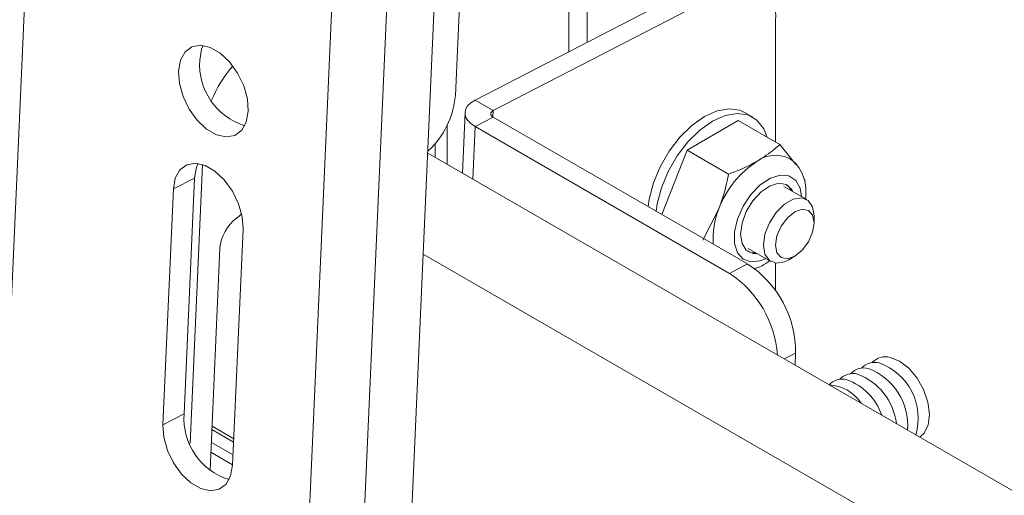
# Model space of a CAD drawing. Units: inches. Extents: x 10 to 331, y 5 to 216.
# Drawn here: x 286 to 289, y 194 to 195 of the extents above; entities that cross this region are included whole.
import ezdxf

# ---------------------------------------------------------------- set-up
doc = ezdxf.new("R2010")
doc.units = ezdxf.units.IN
doc.header["$LTSCALE"] = 20
doc.header["$MEASUREMENT"] = 0

msp = doc.modelspace()

# ---------------------------------------------------------------- linework, layer by layer
at = {"color": 7, "linetype": 'Continuous', "lineweight": 15}
for p, q in [((285.6924, 199.1926), (285.0633, 184.9672)), ((286.7377, 198.5891), (286.1086, 184.3638)), ((286.9297, 198.5832), (286.3006, 184.3579)), ((287.0916, 198.5136), (286.4764, 184.6021)), ((287.023, 194.9807), (287.0653, 195.9368)), ((287.4191, 195.1339), (287.4191, 195.9175)), ((287.4825, 195.1667), (287.4825, 195.9037)), ((287.9088, 195.387), (287.0916, 194.9647)), ((287.9722, 195.3504), (287.155, 194.9281)), ((288.1397, 195.2432), (288.1397, 194.818)), ((287.155, 194.9281), (287.0916, 194.9647)), ((287.0567, 194.9211), (287.0473, 194.7093)), ((288.0605, 194.9053), (288.0322, 194.9216)), ((287.1551, 194.9049), (287.0917, 194.8721)), ((287.1551, 194.9049), (288.0427, 194.3925)), ((287.8312, 194.7899), (288.0098, 194.893)), ((288.1545, 194.8094), (288.0098, 194.893)), ((287.0917, 194.8721), (287.9794, 194.3597)), ((287.7439, 194.5649), (287.8312, 194.7899)), ((287.9759, 194.7063), (287.8312, 194.7899)), ((288.1545, 194.8094), (288.2103, 194.7395)), ((296.8923, 189.0259), (286.9265, 194.779)), ((286.0982, 193.7659), (286.1413, 194.7396)), ((286.1129, 194.6926), (286.039, 194.6544)), ((286.1129, 194.6926), (286.0765, 193.869)), ((288.2371, 194.6951), (288.2438, 194.6824)), ((286.039, 194.6544), (286.0026, 193.8308)), ((288.2488, 194.6176), (288.1693, 194.6635)), ((287.8866, 194.4762), (287.9424, 194.5848)), ((288.2747, 194.5361), (288.2747, 194.5604)), ((286.2457, 193.6905), (286.2821, 194.5141)), ((286.2016, 194.4473), (286.1673, 193.6721)), ((288.0443, 194.447), (288.1238, 194.4011)), ((288.1863, 194.4073), (288.2073, 194.4195)), ((287.9794, 194.3597), (288.0427, 194.3925)), ((288.1397, 194.3957), (288.1397, 194.3)), ((288.2102, 194.0812), (288.2084, 194.039)), ((286.0765, 193.869), (286.0026, 193.8308)), ((286.1736, 193.8141), (286.2492, 193.7705))]:
    msp.add_line(p, q, dxfattribs=at)
at = {"color": 8, "linetype": 'Continuous', "lineweight": 15}
for p, q in [((287.155, 194.9281), (287.154, 194.9055)), ((286.9948, 194.7396), (286.9948, 194.8779)), ((287.0917, 194.8721), (287.0836, 194.6883)), ((286.9524, 194.8125), (286.9524, 194.7641)), ((296.8767, 188.6735), (286.9109, 194.4267)), ((288.2102, 194.0812), (288.1707, 194.0608)), ((286.2497, 193.7821), (286.1741, 193.8258)), ((286.2473, 193.7259), (286.1716, 193.7696)), ((286.2457, 193.6915), (286.1701, 193.7352))]:
    msp.add_line(p, q, dxfattribs=at)
at = {"color": 7, "linetype": 'Continuous', "lineweight": 15, "flags": 128}
for points in [[(286.3003, 194.9259), (286.2972, 194.9693), (286.2845, 195.0148), (286.2632, 195.0588), (286.2351, 195.0978), (286.2024, 195.1285), (286.1678, 195.1484), (286.1341, 195.156), (286.104, 195.1507), (286.08, 195.1329), (286.064, 195.1039), (286.0573, 195.0662), (286.0604, 195.0229), (286.0731, 194.9773), (286.0944, 194.9333), (286.1225, 194.8944), (286.1552, 194.8637), (286.1898, 194.8437), (286.2235, 194.8361), (286.2536, 194.8414), (286.2776, 194.8593), (286.2936, 194.8882), (286.3003, 194.9259)], [(286.1434, 195.1552), (286.1378, 195.1421), (286.1311, 195.1044)], [(287.0917, 194.8721), (287.0768, 194.8825), (287.0658, 194.8942), (287.0589, 194.9067), (287.0566, 194.9195), (287.0589, 194.9322), (287.0657, 194.9443), (287.0767, 194.9552), (287.0916, 194.9647)], [(287.1551, 194.9049), (287.1513, 194.9075), (287.1486, 194.9104), (287.1468, 194.9135), (287.1463, 194.9167), (287.1468, 194.9199), (287.1485, 194.923), (287.1513, 194.9257), (287.155, 194.9281)], [(288.0322, 194.9216), (288.0157, 194.9291), (287.9781, 194.9347), (287.9363, 194.9275), (287.8922, 194.9078), (287.8482, 194.8766), (287.8063, 194.8355), (287.7688, 194.7866), (287.7374, 194.7323), (287.7138, 194.6754), (287.6992, 194.6186), (287.6956, 194.5928)], [(288.1112, 194.8345), (288.0989, 194.865), (288.0753, 194.8947), (288.044, 194.9128), (288.0064, 194.9184), (287.9646, 194.9111), (287.9205, 194.8914), (287.8765, 194.8603), (287.8346, 194.8192), (287.7971, 194.7703), (287.7657, 194.716), (287.7421, 194.659), (287.7275, 194.6022), (287.7239, 194.5765)], [(286.2821, 194.5141), (286.279, 194.5575), (286.2663, 194.603), (286.245, 194.647), (286.2168, 194.686), (286.1842, 194.7166), (286.1496, 194.7366), (286.1159, 194.7442), (286.0858, 194.7389), (286.0618, 194.7211), (286.0458, 194.6921), (286.039, 194.6544)], [(286.1251, 194.7434), (286.1196, 194.7303), (286.1129, 194.6926)], [(288.2008, 194.6453), (288.197, 194.6523), (288.1777, 194.6697), (288.1515, 194.6744), (288.1211, 194.6657), (288.0898, 194.6447), (288.0611, 194.6136), (288.038, 194.5757), (288.0231, 194.5353), (288.0179, 194.4966)], [(288.1784, 194.6694), (288.1841, 194.665), (288.1966, 194.6478)], [(288.0979, 194.4584), (288.1032, 194.4963), (288.1186, 194.5359), (288.1421, 194.5723), (288.1709, 194.601), (288.2016, 194.6188), (288.2305, 194.6233), (288.254, 194.6141), (288.2693, 194.5922), (288.2747, 194.5604)], [(288.14, 194.4584), (288.1451, 194.4911), (288.1597, 194.5247), (288.1815, 194.5542), (288.2073, 194.575), (288.2331, 194.584), (288.2549, 194.5797), (288.2695, 194.5629), (288.2747, 194.5361), (288.2695, 194.5034), (288.2549, 194.4697), (288.2331, 194.4403), (288.2073, 194.4195), (288.1815, 194.4105), (288.1597, 194.4147), (288.1451, 194.4315), (288.14, 194.4584)], [(286.2769, 194.5677), (286.2715, 194.5624), (286.2602, 194.5531)], [(288.0179, 194.4966), (288.0231, 194.4638), (288.038, 194.4406), (288.0611, 194.4294), (288.0758, 194.4288)], [(288.1863, 194.4073), (288.1709, 194.4), (288.1421, 194.3955), (288.1186, 194.4047), (288.1032, 194.4265), (288.0979, 194.4584)], [(288.5398, 194.0664), (288.5726, 194.0533), (288.6049, 194.0285), (288.6338, 193.9944), (288.6566, 193.9539), (288.6715, 193.9106), (288.677, 193.8684), (288.6727, 193.831), (288.6589, 193.8018), (288.644, 193.7875)], [(286.0026, 193.8308), (286.0057, 193.7875), (286.0185, 193.7419), (286.0398, 193.6979), (286.0679, 193.659), (286.1006, 193.6283), (286.1352, 193.6083), (286.1689, 193.6007), (286.1989, 193.606), (286.223, 193.6239), (286.239, 193.6528), (286.2457, 193.6905)]]:
    msp.add_lwpolyline(points, dxfattribs=at)
at = {"color": 8, "linetype": 'Continuous', "lineweight": 15, "flags": 128}
msp.add_lwpolyline([(288.1058, 194.4115), (288.087, 194.4037), (288.0543, 194.3997), (288.0268, 194.4091), (288.007, 194.4312), (287.9967, 194.464), (287.9967, 194.5046), (288.007, 194.5493), (288.0268, 194.5943), (288.0543, 194.6354), (288.087, 194.6691), (288.122, 194.6924), (288.1563, 194.7031), (288.1867, 194.7004), (288.2106, 194.6844), (288.2258, 194.6567), (288.2308, 194.628)], dxfattribs=at)
at = {"color": 7, "linetype": 'Continuous', "lineweight": 15}
for centre, radius, start, end in [((288.0335, 195.2617), 0.1078, 350.1327, 124.6631), ((286.3545, 195.089), 0.2239, 176.0499, 252.7423), ((286.565, 194.8032), 0.4241, 138.6376, 157.6697), ((286.7264, 195.006), 0.2977, 312.6767, 355.1253), ((288.2574, 194.4687), 0.3357, 122.638, 159.7729), ((288.1405, 194.6614), 0.1106, 65.9324, 125.4597), ((288.188, 194.4829), 0.2659, 157.4508, 184.5871), ((286.3485, 194.4351), 0.1474, 126.8133, 175.2623), ((288.0664, 194.4828), 0.0518, 244.1518, 275.7823), ((287.8424, 194.084), 0.3678, 359.5729, 57.0087), ((287.7759, 194.0487), 0.3717, 4.0053, 56.8143), ((288.5235, 194.0066), 0.062, 74.7466, 137.7279), ((288.448, 193.9676), 0.062, 74.7466, 137.7279), ((288.4858, 193.9871), 0.062, 74.7466, 137.7279), ((288.388, 193.8281), 0.2135, 355.7887, 69.0431), ((288.4335, 193.8545), 0.2043, 343.375, 70.405), ((288.4103, 193.9481), 0.062, 74.7466, 137.7279), ((288.3528, 193.8111), 0.2102, 6.5416, 69.4458), ((288.3726, 193.9286), 0.062, 74.7463, 137.4396), ((288.3222, 193.8335), 0.137, 32.0861, 87.9192), ((288.3195, 193.7987), 0.202, 19.0322, 69.9167), ((286.2999, 193.8536), 0.2239, 176.0499, 252.7423)]:
    msp.add_arc(centre, radius, start, end, dxfattribs=at)
for points, knots in [([(288.0764, 194.7514), (288.0975, 194.7651), (288.126, 194.7834), (288.1487, 194.8042), (288.1545, 194.8094)], [0, 0, 0, 0, 0.745013, 1, 1, 1, 1]), ([(287.9759, 194.7063), (287.9903, 194.7117), (288.0261, 194.7249), (288.0576, 194.7415), (288.0764, 194.7514)], [0, 0, 0, 0, 0.401672, 1, 1, 1, 1]), ([(288.2463, 194.6409), (288.246, 194.6494), (288.2451, 194.672), (288.2364, 194.7053), (288.2174, 194.7367), (288.1992, 194.7561), (288.1869, 194.761), (288.1853, 194.7617)], [0, 0, 0, 0, 0.171474, 0.450956, 0.711963, 0.963399, 1, 1, 1, 1]), ([(287.9424, 194.5848), (287.9489, 194.603), (287.9629, 194.6424), (287.9714, 194.6839), (287.9759, 194.7063)], [0, 0, 0, 0, 0.461759, 1, 1, 1, 1]), ([(288.2447, 194.62), (288.2452, 194.6225), (288.2464, 194.6296), (288.2464, 194.6365), (288.2463, 194.6409)], [0, 0, 0, 0, 0.35428, 1, 1, 1, 1]), ([(288.0633, 194.3754), (288.0734, 194.3785), (288.0928, 194.3845), (288.1107, 194.3974), (288.1194, 194.4037)], [0, 0, 0, 0, 0.517267, 1, 1, 1, 1])]:
    msp.add_open_spline(points, degree=3, knots=knots, dxfattribs=at)

doc.saveas('drawing.dxf')
